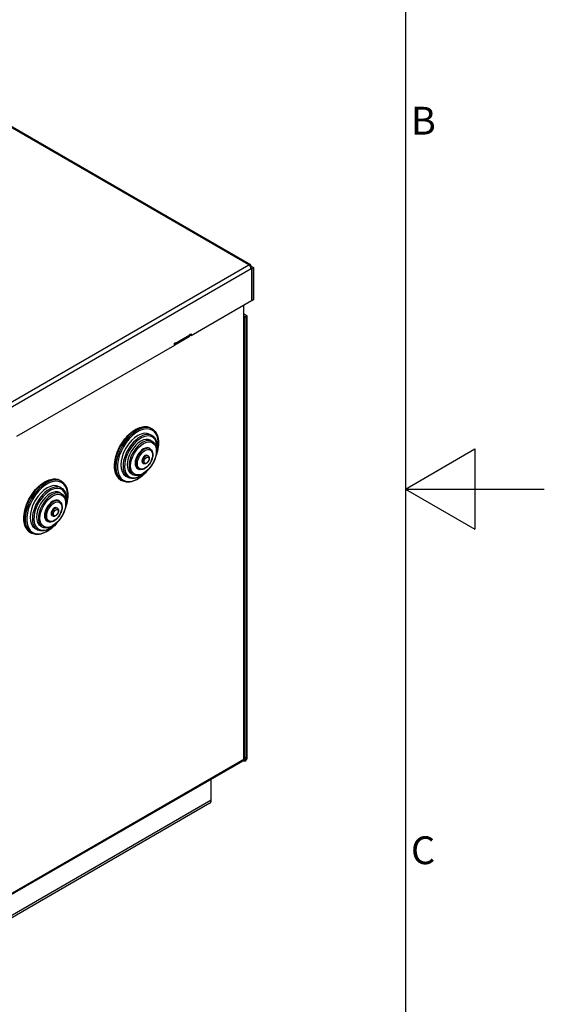
# Model space of a CAD drawing. Units: millimetres. Extents: x 0 to 2970, y 0 to 2100.
# Drawn here: x 2592 to 2970, y 679 to 1388 of the extents above; entities that cross this region are included whole.
import ezdxf

# ---------------------------------------------------------------- set-up
doc = ezdxf.new("R2010")
doc.units = ezdxf.units.MM
doc.header["$LTSCALE"] = 10
for name, color, linetype, lineweight in [('Aristas tangentes visibles(ISO)', 7, 'Continuous', 25), ('Geometría del boceto(ISO)', 7, 'Continuous', 25), ('Visible Edges(ISO)', 7, 'Continuous', 25)]:
    doc.layers.add(name, color=color, linetype=linetype, lineweight=lineweight)
doc.layers.add('Symbols(ISO)', color=156, linetype='Continuous', lineweight=18, true_color=0x004080)
doc.styles.add('Texto notas y aclaraciones (ISO)', font='arial.ttf')

# ---------------------------------------------------------------- blocks, each defined once
blk = doc.blocks.new('Marcos MARCO POLYLUX')
at = {"layer": 'Geometría del boceto(ISO)'}
for p, q in [((287, 200), (287, 10)), ((287, 105), (292, 107.887)), ((292, 107.887), (292, 102.113)), ((287, 105), (297, 105)), ((287, 105), (292, 102.113))]:
    blk.add_line(p, q, dxfattribs=at)
at = {"layer": 'Symbols(ISO)', "color": 156, "true_color": 0x004080, "char_height": 2, "attachment_point": 4, "style": 'Texto notas y aclaraciones (ISO)'}
for s, insert in [('B', (287.4, 131.25)), ('C', (287.4, 78.75))]:
    blk.add_mtext(s, dxfattribs=dict(at, insert=insert))

msp = doc.modelspace()

# ---------------------------------------------------------------- linework, layer by layer
at = {"layer": 'Aristas tangentes visibles(ISO)'}
for p, q in [((2757.36, 1211.325), (2473.429, 1375.252)), ((2533.262, 1081.942), (2757.36, 1211.325)), ((2758.992, 1208.499), (2534.893, 1079.115)), ((2753.688, 855.599), (2753.688, 1173.091)), ((2755.32, 1173.528), (2754.363, 1174.081)), ((2704.599, 1154.922), (2704.191, 1155.157)), ((2704.599, 1154.922), (2714.934, 1160.888)), ((2532.038, 727.629), (2753.688, 855.599)), ((2753.688, 855.599), (2754.504, 855.128)), ((2754.364, 857.093), (2755.32, 856.542)), ((2730.3, 826.08), (2504.569, 695.755))]:
    msp.add_line(p, q, dxfattribs=at)
for centre, major_axis, start_param, end_param in [((2676.043, 1075.19), (-10.769, -18.653), 3.1415927, 6.2831853), ((2676.859, 1074.719), (10.769, 18.653), 0, 3.1415926), ((2677.403, 1074.405), (-10.385, -17.987), 1.9512756, 7.4735024), ((2679.034, 1073.463), (8.654, 14.989), 0, 3.1415927), ((2679.578, 1073.149), (-8.269, -14.323), 2.0914513, 7.3333266), ((2680.938, 1072.364), (6.923, 11.991), 0, 3.1415927), ((2682.026, 1071.736), (4.231, 7.328), 0, 3.1415927), ((2683.114, 1071.107), (1.635, 2.831), 0, 3.1415927), ((2610.771, 1037.505), (-10.769, -18.653), 3.1415926, 6.2831853), ((2611.587, 1037.034), (10.769, 18.653), 0, 3.1415926), ((2612.131, 1036.72), (-10.385, -17.987), 1.9512756, 7.4735024), ((2613.763, 1035.778), (8.654, 14.989), 0, 3.1415927), ((2614.307, 1035.464), (-8.269, -14.323), 2.0914513, 7.3333266), ((2615.667, 1034.679), (6.923, 11.991), 0, 3.1415927), ((2616.755, 1034.051), (4.231, 7.328), 0, 3.1415927), ((2617.842, 1033.423), (1.635, 2.831), 0, 3.1415927)]:
    msp.add_ellipse(centre, major_axis=major_axis, ratio=0.5773503, start_param=start_param, end_param=end_param, dxfattribs=at)
for centre, major_axis in [((2681.482, 1072.05), (6.538, 11.325)), ((2682.57, 1071.421), (3.846, 6.662)), ((2683.658, 1070.793), (1.25, 2.165)), ((2616.211, 1034.365), (6.538, 11.325)), ((2617.298, 1033.737), (3.846, 6.662)), ((2618.386, 1033.109), (1.25, 2.165))]:
    msp.add_ellipse(centre, major_axis=major_axis, ratio=0.5773503, dxfattribs=at)
at = {"layer": 'Visible Edges(ISO)'}
for p, q in [((2758.514, 1211.439), (2474.583, 1375.367)), ((2758.514, 1210.107), (2758.992, 1210.383)), ((2758.773, 1209.567), (2759.808, 1208.97)), ((2758.974, 1208.785), (2759.231, 1208.637)), ((2758.992, 1210.383), (2760.624, 1209.441)), ((2758.992, 1208.499), (2759.231, 1208.637)), ((2759.231, 1208.637), (2759.231, 1185.398)), ((2759.808, 1208.97), (2760.624, 1209.441)), ((2759.808, 1185.731), (2759.808, 1208.97)), ((2760.624, 1209.441), (2760.624, 1186.202)), ((2759.231, 1185.398), (2715.749, 1160.294)), ((2759.231, 1186.064), (2759.808, 1185.731)), ((2760.624, 1186.202), (2759.808, 1185.731)), ((2753.688, 1173.091), (2753.688, 1182.198)), ((2753.688, 1176.102), (2755.918, 1174.815)), ((2755.211, 1173.936), (2754.208, 1174.515)), ((2754.364, 856.542), (2754.364, 1174.033)), ((2755.918, 1174.815), (2755.211, 1173.936)), ((2755.32, 1173.528), (2755.32, 856.542)), ((2756.136, 857.013), (2756.136, 1173.999)), ((2703.783, 1154.922), (2704.599, 1155.393)), ((2703.783, 1153.385), (2703.783, 1154.922)), ((2704.121, 1153.865), (2714.456, 1159.832)), ((2704.599, 1155.393), (2704.599, 1154.922)), ((2714.934, 1161.36), (2715.749, 1161.831)), ((2714.934, 1160.888), (2714.934, 1161.36)), ((2714.934, 1160.765), (2714.934, 1160.888)), ((2715.749, 1160.294), (2714.934, 1160.765)), ((2715.749, 1161.831), (2715.749, 1160.294)), ((2703.783, 1153.385), (2590.102, 1087.751)), ((2686.812, 1093.843), (2687.628, 1093.372)), ((2686.056, 1089.394), (2687.688, 1088.452)), ((2686.501, 1085.14), (2687.861, 1084.355)), ((2685.713, 1079.377), (2686.257, 1079.063)), ((2684.204, 1074.253), (2684.748, 1073.939)), ((2677.251, 1064.722), (2677.795, 1064.408)), ((2680.935, 1068.59), (2681.479, 1068.276)), ((2621.541, 1056.158), (2622.356, 1055.687)), ((2665.273, 1056.537), (2666.089, 1056.066)), ((2668.749, 1059.416), (2670.38, 1058.474)), ((2672.655, 1061.158), (2674.015, 1060.372)), ((2620.785, 1051.709), (2622.417, 1050.767)), ((2620.441, 1041.693), (2620.985, 1041.379)), ((2621.23, 1047.455), (2622.59, 1046.67)), ((2618.933, 1036.568), (2619.477, 1036.254)), ((2615.664, 1030.906), (2616.208, 1030.592)), ((2603.477, 1021.731), (2605.109, 1020.789)), ((2607.384, 1023.473), (2608.744, 1022.688)), ((2611.98, 1027.037), (2612.524, 1026.723)), ((2600.002, 1018.853), (2600.818, 1018.382)), ((2531.56, 726.573), (2753.211, 854.543)), ((2754.504, 854.186), (2752.593, 854.186)), ((2753.629, 855.128), (2754.504, 855.128)), ((2754.504, 855.128), (2754.504, 854.186)), ((2730.3, 826.08), (2730.3, 841.315)), ((2729.344, 823.967), (2503.613, 693.642))]:
    msp.add_line(p, q, dxfattribs=at)
for centre, major_axis, start_param, end_param in [((2757.36, 1209.441), (1.154, 1.999), 5.4977871, 7.0685835), ((2757.36, 1209.441), (1.154, -1.999), 0.7853982, 2.3561945), ((2752.057, 1174.033), (2.308, 0), 5.4977871, 6.7998262), ((2754.504, 1173.057), (0.577, 0.999), 5.4977871, 6.0213859), ((2754.504, 1173.057), (1.154, 1.999), 5.4977871, 6.0213859), ((2702.967, 1155.864), (1.154, -1.999), 6.0213859, 7.0685835), ((2713.302, 1161.831), (1.154, -1.999), 0, 0.7853982), ((2677.403, 1074.405), (-8.654, -14.989), 3.1415927, 6.2831853), ((2679.578, 1073.149), (-6.923, -11.991), 3.1415927, 6.2831853), ((2681.482, 1072.05), (-4.231, -7.328), 3.1415927, 6.2831853), ((2682.57, 1071.421), (-1.635, -2.831), 3.1415927, 6.2831853), ((2612.131, 1036.72), (-8.654, -14.989), 3.1415927, 6.2831853), ((2614.307, 1035.464), (-6.923, -11.991), 3.1415927, 6.2831853), ((2616.211, 1034.365), (-4.231, -7.328), 3.1415927, 6.2831853), ((2617.298, 1033.737), (-1.635, -2.831), 3.1415927, 6.2831853), ((2752.057, 856.542), (1.154, -1.999), 0, 0.7853982), ((2752.057, 856.542), (2.308, 0), 5.4977871, 6.2831853), ((2754.504, 856.071), (-1.154, -1.999), 0.7853982, 2.3561945), ((2754.504, 856.071), (-0.577, -0.999), 0.7853982, 2.3561945), ((2727.036, 827.964), (2.308, -3.997), 0, 0.7853982)]:
    msp.add_ellipse(centre, major_axis=major_axis, ratio=0.5773503, start_param=start_param, end_param=end_param, dxfattribs=at)
for points, knots in [([(2665.273, 1056.537), (2664.123, 1057.201), (2663.151, 1058.166), (2661.63, 1060.609), (2661.099, 1062.105), (2660.53, 1065.506), (2660.513, 1067.426), (2661.005, 1071.462), (2661.518, 1073.579), (2663.013, 1077.789), (2663.994, 1079.881), (2666.327, 1083.837), (2667.676, 1085.7), (2670.615, 1089.015), (2672.204, 1090.466), (2675.473, 1092.809), (2677.153, 1093.699), (2680.439, 1094.803), (2682.047, 1095.022), (2684.722, 1094.756), (2685.83, 1094.41), (2686.812, 1093.843)], [2.3561945, 2.3561945, 2.3561945, 2.3561945, 2.6552419, 2.6552419, 2.9673309, 2.9673309, 3.2919585, 3.2919585, 3.6178957, 3.6178957, 3.9428216, 3.9428216, 4.2673359, 4.2673359, 4.5923459, 4.5923459, 4.9183521, 4.9183521, 5.2423935, 5.2423935, 5.4977871, 5.4977871, 5.4977871, 5.4977871]), ([(2687.628, 1093.372), (2688.778, 1092.708), (2689.751, 1091.743), (2691.271, 1089.3), (2691.802, 1087.803), (2692.371, 1084.403), (2692.388, 1082.483), (2691.896, 1078.447), (2691.384, 1076.33), (2690.542, 1073.96), (2690.446, 1073.699), (2690.345, 1073.438)], [5.4977871, 5.4977871, 5.4977871, 5.4977871, 5.7968345, 5.7968345, 6.1089235, 6.1089235, 6.4335512, 6.4335512, 6.7594884, 6.7594884, 6.7999209, 6.7999209, 6.7999209, 6.7999209]), ([(2687.861, 1084.355), (2688.602, 1083.927), (2689.231, 1083.312), (2690.229, 1081.762), (2690.581, 1080.812), (2690.981, 1078.643), (2691.007, 1077.408), (2690.718, 1074.809), (2690.399, 1073.444), (2689.455, 1070.731), (2688.831, 1069.383), (2687.343, 1066.834), (2686.48, 1065.633), (2684.593, 1063.491), (2683.569, 1062.551), (2681.453, 1061.029), (2680.36, 1060.448), (2678.21, 1059.729), (2677.151, 1059.586), (2675.39, 1059.77), (2674.662, 1059.999), (2674.015, 1060.372)], [5.4977871, 5.4977871, 5.4977871, 5.4977871, 5.7866747, 5.7866747, 6.0932177, 6.0932177, 6.4197102, 6.4197102, 6.7490555, 6.7490555, 7.076863, 7.076863, 7.4039866, 7.4039866, 7.7318608, 7.7318608, 8.061249, 8.061249, 8.3871845, 8.3871845, 8.6393798, 8.6393798, 8.6393798, 8.6393798]), ([(2687.688, 1088.452), (2688.613, 1087.918), (2689.397, 1087.145), (2690.63, 1085.194), (2691.063, 1083.998), (2691.539, 1081.274), (2691.561, 1079.731), (2691.219, 1076.817), (2690.931, 1075.474), (2690.519, 1074.124)], [5.4977871, 5.4977871, 5.4977871, 5.4977871, 5.7922446, 5.7922446, 6.1019715, 6.1019715, 6.4274924, 6.4274924, 6.6881066, 6.6881066, 6.6881066, 6.6881066]), ([(2686.257, 1079.063), (2686.712, 1078.801), (2687.101, 1078.429), (2687.73, 1077.501), (2687.957, 1076.934), (2688.237, 1075.628), (2688.27, 1074.875), (2688.124, 1073.285), (2687.941, 1072.446), (2687.383, 1070.779), (2687.009, 1069.952), (2686.112, 1068.387), (2685.589, 1067.649), (2684.438, 1066.328), (2683.811, 1065.747), (2682.501, 1064.799), (2681.819, 1064.435), (2680.465, 1063.986), (2679.792, 1063.897), (2678.669, 1064.023), (2678.207, 1064.17), (2677.795, 1064.408)], [5.4977871, 5.4977871, 5.4977871, 5.4977871, 5.770785, 5.770785, 6.0663206, 6.0663206, 6.3944879, 6.3944879, 6.7300148, 6.7300148, 7.0632281, 7.0632281, 7.3951943, 7.3951943, 7.7283254, 7.7283254, 8.0638107, 8.0638107, 8.3924174, 8.3924174, 8.6393798, 8.6393798, 8.6393798, 8.6393798]), ([(2684.748, 1073.939), (2684.932, 1073.833), (2685.093, 1073.689), (2685.362, 1073.345), (2685.464, 1073.141), (2685.617, 1072.665), (2685.653, 1072.389), (2685.649, 1071.785), (2685.597, 1071.455), (2685.415, 1070.798), (2685.283, 1070.471), (2684.955, 1069.853), (2684.76, 1069.561), (2684.318, 1069.033), (2684.072, 1068.797), (2683.54, 1068.406), (2683.253, 1068.251), (2682.67, 1068.069), (2682.375, 1068.032), (2681.871, 1068.101), (2681.665, 1068.169), (2681.479, 1068.276)], [5.4977871, 5.4977871, 5.4977871, 5.4977871, 5.727118, 5.727118, 5.979299, 5.979299, 6.2906301, 6.2906301, 6.647835, 6.647835, 7.0068734, 7.0068734, 7.3616554, 7.3616554, 7.718654, 7.718654, 8.0795757, 8.0795757, 8.4079961, 8.4079961, 8.6393798, 8.6393798, 8.6393798, 8.6393798]), ([(2684.712, 1063.68), (2684.4, 1063.295), (2684.081, 1062.919), (2682.286, 1060.894), (2680.697, 1059.443), (2677.428, 1057.1), (2675.748, 1056.21), (2672.462, 1055.106), (2670.854, 1054.887), (2668.179, 1055.152), (2667.072, 1055.499), (2666.089, 1056.066)], [7.337246, 7.337246, 7.337246, 7.337246, 7.4089286, 7.4089286, 7.7339385, 7.7339385, 8.0599448, 8.0599448, 8.3839861, 8.3839861, 8.6393798, 8.6393798, 8.6393798, 8.6393798]), ([(2684.204, 1063.186), (2683.155, 1062.062), (2682.039, 1061.069), (2679.574, 1059.3), (2678.217, 1058.58), (2675.556, 1057.688), (2674.25, 1057.511), (2672.077, 1057.731), (2671.178, 1058.013), (2670.38, 1058.474)], [7.4490604, 7.4490604, 7.4490604, 7.4490604, 7.7330178, 7.7330178, 8.0605084, 8.0605084, 8.3854161, 8.3854161, 8.6393798, 8.6393798, 8.6393798, 8.6393798]), ([(2600.002, 1018.853), (2598.852, 1019.517), (2597.879, 1020.482), (2596.359, 1022.925), (2595.828, 1024.421), (2595.259, 1027.822), (2595.242, 1029.742), (2595.734, 1033.778), (2596.246, 1035.895), (2597.741, 1040.105), (2598.723, 1042.197), (2601.055, 1046.152), (2602.405, 1048.015), (2605.344, 1051.33), (2606.932, 1052.782), (2610.202, 1055.124), (2611.882, 1056.014), (2615.168, 1057.119), (2616.776, 1057.337), (2619.45, 1057.072), (2620.558, 1056.725), (2621.541, 1056.158)], [2.3561945, 2.3561945, 2.3561945, 2.3561945, 2.6552419, 2.6552419, 2.9673309, 2.9673309, 3.2919585, 3.2919585, 3.6178957, 3.6178957, 3.9428216, 3.9428216, 4.2673359, 4.2673359, 4.5923459, 4.5923459, 4.9183521, 4.9183521, 5.2423935, 5.2423935, 5.4977871, 5.4977871, 5.4977871, 5.4977871]), ([(2622.356, 1055.687), (2623.507, 1055.023), (2624.479, 1054.058), (2626, 1051.615), (2626.531, 1050.119), (2627.099, 1046.718), (2627.117, 1044.798), (2626.624, 1040.762), (2626.112, 1038.645), (2625.271, 1036.276), (2625.174, 1036.014), (2625.074, 1035.753)], [5.4977871, 5.4977871, 5.4977871, 5.4977871, 5.7968345, 5.7968345, 6.1089235, 6.1089235, 6.4335512, 6.4335512, 6.7594884, 6.7594884, 6.7999209, 6.7999209, 6.7999209, 6.7999209]), ([(2622.417, 1050.767), (2623.342, 1050.233), (2624.125, 1049.461), (2625.359, 1047.51), (2625.792, 1046.314), (2626.267, 1043.59), (2626.29, 1042.047), (2625.948, 1039.133), (2625.66, 1037.789), (2625.247, 1036.44)], [5.4977871, 5.4977871, 5.4977871, 5.4977871, 5.7922446, 5.7922446, 6.1019715, 6.1019715, 6.4274924, 6.4274924, 6.6881066, 6.6881066, 6.6881066, 6.6881066]), ([(2622.59, 1046.67), (2623.33, 1046.243), (2623.96, 1045.628), (2624.957, 1044.078), (2625.31, 1043.128), (2625.71, 1040.958), (2625.736, 1039.724), (2625.447, 1037.125), (2625.128, 1035.76), (2624.184, 1033.046), (2623.56, 1031.699), (2622.072, 1029.149), (2621.208, 1027.948), (2619.321, 1025.806), (2618.298, 1024.866), (2616.181, 1023.345), (2615.088, 1022.764), (2612.939, 1022.045), (2611.88, 1021.902), (2610.118, 1022.085), (2609.39, 1022.315), (2608.744, 1022.688)], [5.4977871, 5.4977871, 5.4977871, 5.4977871, 5.7866747, 5.7866747, 6.0932177, 6.0932177, 6.4197102, 6.4197102, 6.7490555, 6.7490555, 7.076863, 7.076863, 7.4039866, 7.4039866, 7.7318608, 7.7318608, 8.061249, 8.061249, 8.3871845, 8.3871845, 8.6393798, 8.6393798, 8.6393798, 8.6393798]), ([(2620.985, 1041.379), (2621.44, 1041.116), (2621.83, 1040.745), (2622.459, 1039.817), (2622.686, 1039.25), (2622.966, 1037.943), (2622.998, 1037.19), (2622.852, 1035.6), (2622.669, 1034.761), (2622.111, 1033.095), (2621.738, 1032.268), (2620.841, 1030.703), (2620.318, 1029.964), (2619.167, 1028.644), (2618.54, 1028.062), (2617.23, 1027.115), (2616.547, 1026.75), (2615.194, 1026.302), (2614.52, 1026.212), (2613.398, 1026.338), (2612.935, 1026.486), (2612.524, 1026.723)], [5.4977871, 5.4977871, 5.4977871, 5.4977871, 5.770785, 5.770785, 6.0663206, 6.0663206, 6.3944879, 6.3944879, 6.7300148, 6.7300148, 7.0632281, 7.0632281, 7.3951943, 7.3951943, 7.7283254, 7.7283254, 8.0638107, 8.0638107, 8.3924174, 8.3924174, 8.6393798, 8.6393798, 8.6393798, 8.6393798]), ([(2619.477, 1036.254), (2619.661, 1036.148), (2619.822, 1036.005), (2620.091, 1035.66), (2620.193, 1035.456), (2620.346, 1034.981), (2620.381, 1034.705), (2620.377, 1034.101), (2620.326, 1033.771), (2620.144, 1033.113), (2620.012, 1032.787), (2619.683, 1032.168), (2619.488, 1031.877), (2619.047, 1031.349), (2618.801, 1031.113), (2618.269, 1030.722), (2617.981, 1030.566), (2617.399, 1030.384), (2617.103, 1030.348), (2616.6, 1030.417), (2616.393, 1030.485), (2616.208, 1030.592)], [5.4977871, 5.4977871, 5.4977871, 5.4977871, 5.727118, 5.727118, 5.979299, 5.979299, 6.2906301, 6.2906301, 6.647835, 6.647835, 7.0068734, 7.0068734, 7.3616554, 7.3616554, 7.718654, 7.718654, 8.0795757, 8.0795757, 8.4079961, 8.4079961, 8.6393798, 8.6393798, 8.6393798, 8.6393798]), ([(2619.44, 1025.995), (2619.128, 1025.61), (2618.81, 1025.234), (2617.015, 1023.209), (2615.426, 1021.758), (2612.157, 1019.415), (2610.477, 1018.526), (2607.191, 1017.421), (2605.583, 1017.203), (2602.908, 1017.468), (2601.8, 1017.814), (2600.818, 1018.382)], [7.337246, 7.337246, 7.337246, 7.337246, 7.4089286, 7.4089286, 7.7339385, 7.7339385, 8.0599448, 8.0599448, 8.3839861, 8.3839861, 8.6393798, 8.6393798, 8.6393798, 8.6393798]), ([(2618.932, 1025.502), (2617.883, 1024.377), (2616.767, 1023.385), (2614.303, 1021.616), (2612.945, 1020.896), (2610.284, 1020.003), (2608.978, 1019.826), (2606.806, 1020.047), (2605.907, 1020.329), (2605.109, 1020.789)], [7.4490604, 7.4490604, 7.4490604, 7.4490604, 7.7330178, 7.7330178, 8.0605084, 8.0605084, 8.3854161, 8.3854161, 8.6393798, 8.6393798, 8.6393798, 8.6393798])]:
    msp.add_open_spline(points, degree=3, knots=knots, dxfattribs=at)

# ---------------------------------------------------------------- block references
at = {"xscale": 10, "yscale": 10, "zscale": 10}
msp.add_blockref('Marcos MARCO POLYLUX', (0, 0), dxfattribs=at)

doc.saveas('drawing.dxf')
